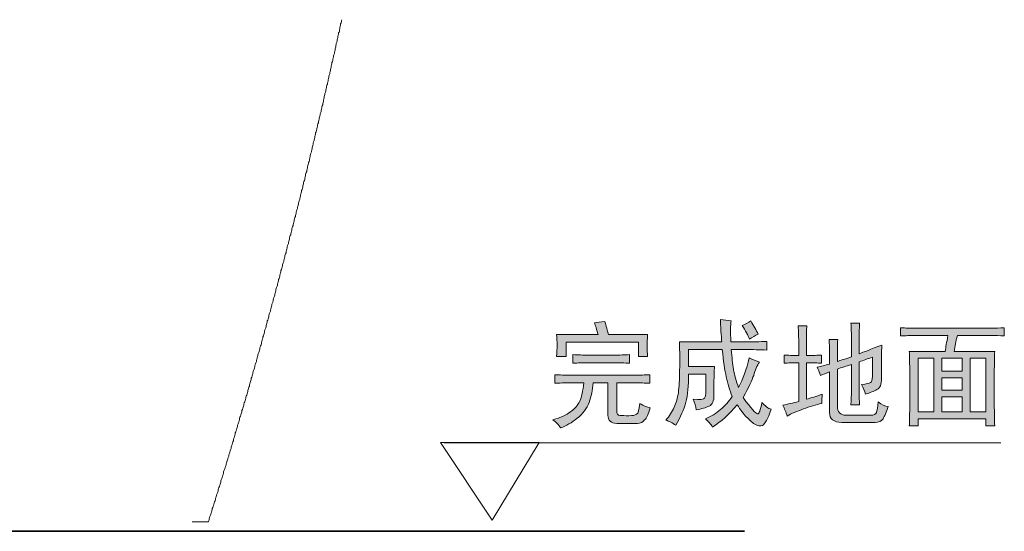
# Model space of a CAD drawing. Units: inches. Extents: x -1223 to 1974, y -155 to 2121.
# Drawn here: x 545 to 969, y 485 to 706 of the extents above; entities that cross this region are included whole.
import ezdxf

# ---------------------------------------------------------------- set-up
doc = ezdxf.new("R2010")
doc.units = ezdxf.units.IN
doc.header["$MEASUREMENT"] = 0
doc.layers.add('图层 1', color=7, linetype='Continuous')

msp = doc.modelspace()

# ---------------------------------------------------------------- hatches: boundary and pattern name
at = {"layer": '图层 1'}
h = msp.add_hatch(color=7, dxfattribs=at)
h.dxf.hatch_style = 2
edge = h.paths.add_edge_path()
edge.add_spline(control_points=[(775.38, 552.85), (777.48, 552.72), (779.76, 552.67), (782.22, 552.67), (782.22, 552.67), (809.88, 552.67), (809.88, 552.67), (812.13, 552.67), (814.25, 552.72), (816.35, 552.85), (816.35, 552.85), (816.35, 549.14), (816.35, 549.14), (814.25, 549.25), (812.13, 549.33), (809.88, 549.33), (809.88, 549.33), (802.07, 549.33), (802.07, 549.33), (802.07, 549.33), (802.07, 537.17), (802.07, 537.17), (802.07, 535.98), (802.51, 535.36), (803.43, 535.31), (804.37, 535.24), (805.66, 535.18), (807.26, 535.18), (808.88, 535.18), (810.06, 535.4), (810.67, 535.79), (811.32, 536.17), (811.77, 537.74), (812.05, 540.48), (813.75, 539.44), (815.28, 538.8), (816.57, 538.53), (815.8, 535.92), (814.97, 534.19), (814.1, 533.34), (813.26, 532.46), (812.27, 531.98), (811.08, 531.88), (811.08, 531.88), (802.07, 531.88), (802.07, 531.88), (799.58, 531.98), (798.32, 533.16), (798.32, 535.4), (798.32, 535.4), (798.32, 549.33), (798.32, 549.33), (798.32, 549.33), (791.87, 549.33), (791.87, 549.33), (791.72, 546.32), (791.17, 543.5), (790.19, 540.89), (789.22, 538.28), (787.52, 536.01), (785.09, 534.1), (782.67, 532.21), (780.28, 530.82), (777.93, 529.91), (777.03, 531.21), (775.9, 532.41), (774.57, 533.44), (777.85, 534.34), (780.39, 535.5), (782.22, 536.86), (784.09, 538.24), (785.4, 539.79), (786.15, 541.49), (786.94, 543.16), (787.54, 545.79), (787.92, 549.33), (787.92, 549.33), (782.22, 549.33), (782.22, 549.33), (779.62, 549.33), (777.35, 549.25), (775.38, 549.14), (775.38, 549.14), (775.38, 552.85), (775.38, 552.85)], knot_values=[0, 0, 0, 0, 1, 1, 1, 2, 2, 2, 3, 3, 3, 4, 4, 4, 5, 5, 5, 6, 6, 6, 7, 7, 7, 8, 8, 8, 9, 9, 9, 10, 10, 10, 11, 11, 11, 12, 12, 12, 13, 13, 13, 14, 14, 14, 15, 15, 15, 16, 16, 16, 17, 17, 17, 18, 18, 18, 19, 19, 19, 20, 20, 20, 21, 21, 21, 22, 22, 22, 23, 23, 23, 24, 24, 24, 25, 25, 25, 26, 26, 26, 27, 27, 27, 28, 28, 28, 28], degree=3, periodic=0)
edge = h.paths.add_edge_path()
edge.add_spline(control_points=[(783.22, 561.51), (785.32, 561.36), (787.54, 561.26), (789.89, 561.26), (789.89, 561.26), (801.08, 561.26), (801.08, 561.26), (803.3, 561.26), (805.45, 561.36), (807.56, 561.51), (807.56, 561.51), (807.56, 557.75), (807.56, 557.75), (805.45, 557.89), (803.3, 557.99), (801.08, 557.99), (801.08, 557.99), (789.89, 557.99), (789.89, 557.99), (787.54, 557.99), (785.32, 557.89), (783.22, 557.75), (783.22, 557.75), (783.22, 561.51), (783.22, 561.51)], knot_values=[0, 0, 0, 0, 1, 1, 1, 2, 2, 2, 3, 3, 3, 4, 4, 4, 5, 5, 5, 6, 6, 6, 7, 7, 7, 8, 8, 8, 8], degree=3, periodic=0)
edge = h.paths.add_edge_path()
edge.add_spline(control_points=[(796.96, 575.81), (797.24, 574.77), (797.74, 572.87), (798.51, 570.11), (798.51, 570.11), (815.41, 570.11), (815.41, 570.11), (815.28, 568.23), (815.2, 566.58), (815.2, 565.13), (815.2, 563.59), (815.28, 562.16), (815.41, 560.71), (815.41, 560.71), (811.48, 560.71), (811.48, 560.71), (811.48, 560.71), (811.48, 566.79), (811.48, 566.79), (811.48, 566.79), (780.28, 566.79), (780.28, 566.79), (780.28, 566.79), (780.28, 560.71), (780.28, 560.71), (780.28, 560.71), (776.17, 560.71), (776.17, 560.71), (776.3, 562.39), (776.38, 564.04), (776.38, 565.56), (776.38, 567.16), (776.3, 568.67), (776.17, 570.11), (776.17, 570.11), (794.04, 570.11), (794.04, 570.11), (793.49, 572.23), (792.97, 573.89), (792.44, 575.21), (793.73, 575.34), (795.26, 575.54), (796.96, 575.81)], knot_values=[0, 0, 0, 0, 0.352778, 0.352778, 0.352778, 0.705556, 0.705556, 0.705556, 1.058333, 1.058333, 1.058333, 1.411111, 1.411111, 1.411111, 1.763889, 1.763889, 1.763889, 2.116667, 2.116667, 2.116667, 2.469444, 2.469444, 2.469444, 2.822222, 2.822222, 2.822222, 3.175, 3.175, 3.175, 3.527778, 3.527778, 3.527778, 3.880556, 3.880556, 3.880556, 4.233333, 4.233333, 4.233333, 4.586111, 4.586111, 4.586111, 4.938889, 4.938889, 4.938889, 4.938889], degree=3, periodic=0)
edge.add_line((796.96, 575.81), (796.96, 575.81))
h = msp.add_hatch(color=7, dxfattribs=at)
h.dxf.hatch_style = 2
edge = h.paths.add_edge_path()
edge.add_spline(control_points=[(829.15, 566.97), (829.15, 566.97), (847.38, 566.97), (847.38, 566.97), (847.23, 568.14), (847.03, 571.38), (846.76, 576.6), (848.34, 576.33), (849.94, 576.17), (851.45, 575.99), (851.09, 574.3), (851.06, 571.26), (851.3, 566.97), (851.3, 566.97), (857.96, 566.97), (857.96, 566.97), (860.68, 566.97), (863.65, 567.05), (866.8, 567.17), (866.8, 567.17), (866.8, 563.44), (866.8, 563.44), (863.65, 563.6), (860.68, 563.65), (857.96, 563.65), (857.96, 563.65), (851.45, 563.65), (851.45, 563.65), (851.72, 560.39), (852.09, 557.52), (852.48, 555.12), (852.85, 552.71), (853.58, 550.1), (854.63, 547.35), (856.58, 551.03), (858.09, 555.25), (859.12, 560.1), (860.82, 559.33), (862.35, 558.74), (863.65, 558.31), (862.6, 556.67), (861.74, 554.74), (861.13, 552.57), (860.45, 550.4), (858.93, 547.23), (856.58, 543.02), (860, 538.32), (862.07, 535.98), (862.78, 535.98), (863.47, 535.98), (864.07, 537.61), (864.65, 540.88), (866.03, 539.33), (867.44, 538.32), (868.71, 537.95), (867.16, 533.77), (865.9, 531.45), (864.93, 530.99), (863.92, 530.54), (862.82, 530.71), (861.57, 531.57), (860.34, 532.41), (859.12, 533.47), (857.96, 534.7), (856.75, 535.93), (855.47, 537.68), (854.03, 539.92), (850.65, 535.84), (847.08, 532.64), (843.43, 530.29), (842.65, 531.62), (841.58, 532.77), (840.29, 533.84), (842.8, 534.85), (844.98, 536.21), (846.88, 537.85), (848.76, 539.46), (850.43, 541.33), (851.88, 543.44), (850.81, 546.18), (849.99, 549), (849.31, 551.88), (848.68, 554.75), (848.06, 558.69), (847.59, 563.65), (847.59, 563.65), (833.03, 563.65), (833.03, 563.65), (833.03, 563.65), (833.03, 556.4), (833.03, 556.4), (833.03, 556.4), (844.23, 556.4), (844.23, 556.4), (844.09, 554.4), (844.01, 552.12), (844.01, 549.53), (844.01, 549.53), (844.01, 544), (844.01, 544), (844.01, 541.57), (843.33, 539.98), (841.97, 539.33), (840.61, 538.65), (838.72, 538.13), (836.36, 537.73), (836.15, 539.33), (835.63, 540.81), (835.02, 542.27), (838, 542.01), (839.69, 542.19), (839.98, 542.76), (840.32, 543.34), (840.51, 544.3), (840.51, 545.57), (840.51, 545.57), (840.51, 553.04), (840.51, 553.04), (840.51, 553.04), (833.03, 553.04), (833.03, 553.04), (833.03, 548.08), (832.67, 544.03), (831.87, 540.99), (831.07, 537.91), (829.64, 534.65), (827.55, 531.08), (826.11, 532.12), (824.67, 532.84), (823.22, 533.24), (824.82, 535.07), (826.04, 536.94), (826.87, 538.81), (827.69, 540.73), (828.32, 542.85), (828.65, 545.2), (828.97, 547.56), (829.17, 550.74), (829.22, 554.74), (829.25, 558.7), (829.25, 562.79), (829.15, 566.97)], knot_values=[0, 0, 0, 0, 0.352778, 0.352778, 0.352778, 0.705556, 0.705556, 0.705556, 1.058333, 1.058333, 1.058333, 1.411111, 1.411111, 1.411111, 1.763889, 1.763889, 1.763889, 2.116667, 2.116667, 2.116667, 2.469444, 2.469444, 2.469444, 2.822222, 2.822222, 2.822222, 3.175, 3.175, 3.175, 3.527778, 3.527778, 3.527778, 3.880556, 3.880556, 3.880556, 4.233333, 4.233333, 4.233333, 4.586111, 4.586111, 4.586111, 4.938889, 4.938889, 4.938889, 5.291667, 5.291667, 5.291667, 5.644444, 5.644444, 5.644444, 5.997222, 5.997222, 5.997222, 6.35, 6.35, 6.35, 6.702778, 6.702778, 6.702778, 7.055556, 7.055556, 7.055556, 7.408333, 7.408333, 7.408333, 7.761111, 7.761111, 7.761111, 8.113889, 8.113889, 8.113889, 8.466667, 8.466667, 8.466667, 8.819444, 8.819444, 8.819444, 9.172222, 9.172222, 9.172222, 9.525, 9.525, 9.525, 9.877778, 9.877778, 9.877778, 10.230556, 10.230556, 10.230556, 10.583333, 10.583333, 10.583333, 10.936111, 10.936111, 10.936111, 11.288889, 11.288889, 11.288889, 11.641667, 11.641667, 11.641667, 11.994444, 11.994444, 11.994444, 12.347222, 12.347222, 12.347222, 12.7, 12.7, 12.7, 13.052778, 13.052778, 13.052778, 13.405556, 13.405556, 13.405556, 13.758333, 13.758333, 13.758333, 14.111111, 14.111111, 14.111111, 14.463889, 14.463889, 14.463889, 14.816667, 14.816667, 14.816667, 15.169444, 15.169444, 15.169444, 15.522222, 15.522222, 15.522222, 15.875, 15.875, 15.875, 16.227778, 16.227778, 16.227778, 16.580556, 16.580556, 16.580556, 16.580556], degree=3, periodic=0)
edge.add_line((829.15, 566.97), (829.15, 566.97))
edge = h.paths.add_edge_path()
edge.add_spline(control_points=[(856.15, 574.04), (857.48, 574.57), (858.74, 575.22), (859.95, 575.99), (861.13, 573.89), (862.15, 572.02), (863.07, 570.3), (861.74, 569.64), (860.52, 568.95), (859.3, 568.14), (858.67, 569.88), (857.63, 571.81), (856.15, 574.04)], knot_values=[0, 0, 0, 0, 0.352778, 0.352778, 0.352778, 0.705556, 0.705556, 0.705556, 1.058333, 1.058333, 1.058333, 1.411111, 1.411111, 1.411111, 1.411111], degree=3, periodic=0)
edge.add_line((856.15, 574.04), (856.15, 574.04))
h = msp.add_hatch(color=7, dxfattribs=at)
h.dxf.hatch_style = 2
edge = h.paths.add_edge_path()
edge.add_spline(control_points=[(890.34, 557.78), (888.88, 557.9), (886.73, 558), (883.86, 558), (883.86, 558), (883.86, 542.28), (883.86, 542.28), (885.81, 542.81), (888.08, 543.55), (890.71, 544.45), (890.58, 543.12), (890.5, 541.84), (890.5, 540.5), (888.03, 539.88), (885.38, 539.07), (882.59, 538.08), (879.73, 537.12), (877.44, 536.09), (875.58, 535.04), (875.12, 536.59), (874.41, 538.18), (873.67, 539.73), (875.9, 540.11), (878.16, 540.67), (880.54, 541.31), (880.54, 541.31), (880.54, 558), (880.54, 558), (877.91, 558), (875.79, 557.9), (874.24, 557.78), (874.24, 557.78), (874.24, 561.32), (874.24, 561.32), (875.79, 561.19), (877.91, 561.14), (880.54, 561.14), (880.54, 561.14), (880.54, 567.38), (880.54, 567.38), (880.54, 569.5), (880.44, 571.64), (880.33, 573.88), (880.33, 573.88), (884.03, 573.88), (884.03, 573.88), (883.92, 572.18), (883.86, 570.01), (883.86, 567.38), (883.86, 567.38), (883.86, 561.14), (883.86, 561.14), (886.73, 561.14), (888.88, 561.19), (890.34, 561.32), (890.34, 561.32), (890.34, 557.78), (890.34, 557.78)], knot_values=[0, 0, 0, 0, 1, 1, 1, 2, 2, 2, 3, 3, 3, 4, 4, 4, 5, 5, 5, 6, 6, 6, 7, 7, 7, 8, 8, 8, 9, 9, 9, 10, 10, 10, 11, 11, 11, 12, 12, 12, 13, 13, 13, 14, 14, 14, 15, 15, 15, 16, 16, 16, 17, 17, 17, 18, 18, 18, 19, 19, 19, 19], degree=3, periodic=0)
edge = h.paths.add_edge_path()
edge.add_spline(control_points=[(893.83, 554.05), (892.44, 553.52), (891.11, 553), (889.92, 552.47), (889.4, 554.05), (888.93, 555.23), (888.56, 556.02), (890.11, 556.44), (891.91, 556.88), (893.83, 557.42), (893.83, 557.42), (893.83, 562.09), (893.83, 562.09), (893.83, 564.34), (893.78, 566.3), (893.62, 567.99), (893.62, 567.99), (897.4, 567.99), (897.4, 567.99), (897.26, 566.55), (897.21, 564.65), (897.21, 562.31), (897.21, 562.31), (897.21, 558.58), (897.21, 558.58), (898.36, 558.96), (900.37, 559.6), (903.27, 560.49), (903.27, 560.49), (903.27, 568.57), (903.27, 568.57), (903.27, 570.68), (903.22, 572.84), (903.08, 575.05), (903.08, 575.05), (906.8, 575.05), (906.8, 575.05), (906.67, 573.47), (906.62, 571.24), (906.62, 568.39), (906.62, 568.39), (906.62, 561.89), (906.62, 561.89), (908.45, 562.52), (911.67, 563.81), (916.4, 565.62), (916.26, 563.81), (916.21, 561.46), (916.21, 558.58), (916.21, 558.58), (916.21, 551.3), (916.21, 551.3), (916.21, 548.68), (915.59, 547.07), (914.27, 546.4), (912.94, 545.74), (911.29, 545.11), (909.34, 544.45), (908.95, 545.74), (908.34, 547.13), (907.6, 548.58), (909.69, 548.83), (910.99, 549.14), (911.52, 549.43), (912.02, 549.75), (912.31, 550.64), (912.31, 552.11), (912.31, 552.11), (912.31, 560.34), (912.31, 560.34), (910.34, 559.69), (908.45, 559.06), (906.62, 558.36), (906.62, 558.36), (906.62, 545.6), (906.62, 545.6), (906.62, 543.41), (906.67, 541.53), (906.8, 539.93), (906.8, 539.93), (903.08, 539.93), (903.08, 539.93), (903.22, 542.28), (903.27, 544.19), (903.27, 545.6), (903.27, 545.6), (903.27, 557.2), (903.27, 557.2), (901.03, 556.56), (899.02, 555.92), (897.21, 555.23), (897.21, 555.23), (897.21, 539.34), (897.21, 539.34), (897.21, 536.73), (898.42, 535.41), (900.93, 535.41), (900.93, 535.41), (911.52, 535.41), (911.52, 535.41), (912.94, 535.41), (913.77, 535.82), (914.04, 536.59), (914.32, 537.38), (914.62, 538.86), (914.85, 541.11), (916.26, 539.93), (917.74, 539.26), (919.14, 539.17), (918.36, 536.68), (917.61, 534.89), (916.89, 533.86), (916.19, 532.79), (915.04, 532.31), (913.49, 532.31), (913.49, 532.31), (899.15, 532.31), (899.15, 532.31), (895.63, 532.31), (893.83, 533.71), (893.83, 536.59), (893.83, 536.59), (893.83, 554.05), (893.83, 554.05)], knot_values=[0, 0, 0, 0, 1, 1, 1, 2, 2, 2, 3, 3, 3, 4, 4, 4, 5, 5, 5, 6, 6, 6, 7, 7, 7, 8, 8, 8, 9, 9, 9, 10, 10, 10, 11, 11, 11, 12, 12, 12, 13, 13, 13, 14, 14, 14, 15, 15, 15, 16, 16, 16, 17, 17, 17, 18, 18, 18, 19, 19, 19, 20, 20, 20, 21, 21, 21, 22, 22, 22, 23, 23, 23, 24, 24, 24, 25, 25, 25, 26, 26, 26, 27, 27, 27, 28, 28, 28, 29, 29, 29, 30, 30, 30, 31, 31, 31, 32, 32, 32, 33, 33, 33, 34, 34, 34, 35, 35, 35, 36, 36, 36, 37, 37, 37, 38, 38, 38, 39, 39, 39, 40, 40, 40, 41, 41, 41, 41], degree=3, periodic=0)
h = msp.add_hatch(color=7, dxfattribs=at)
h.dxf.hatch_style = 2
edge = h.paths.add_edge_path()
edge.add_spline(control_points=[(924.46, 573.08), (926.68, 572.91), (928.78, 572.86), (930.76, 572.86), (930.76, 572.86), (963.31, 572.86), (963.31, 572.86), (965.24, 572.86), (967.21, 572.91), (969.18, 573.08), (969.18, 573.08), (969.18, 569.55), (969.18, 569.55), (967.21, 569.64), (965.24, 569.71), (963.31, 569.71), (963.31, 569.71), (948.97, 569.71), (948.97, 569.71), (948.59, 568.41), (948.25, 567.25), (948.07, 566.2), (947.91, 565.14), (947.7, 564.05), (947.63, 562.85), (947.63, 562.85), (965.06, 562.85), (965.06, 562.85), (964.93, 560.49), (964.88, 558.04), (964.88, 555.4), (964.88, 555.4), (964.88, 538.53), (964.88, 538.53), (964.88, 535.79), (964.93, 533.24), (965.06, 530.87), (965.06, 530.87), (961.16, 530.87), (961.16, 530.87), (961.16, 530.87), (961.16, 533.85), (961.16, 533.85), (961.16, 533.85), (932.11, 533.85), (932.11, 533.85), (932.11, 533.85), (932.11, 530.87), (932.11, 530.87), (932.11, 530.87), (928.21, 530.87), (928.21, 530.87), (928.31, 532.72), (928.39, 535.19), (928.39, 538.33), (928.39, 538.33), (928.39, 555.58), (928.39, 555.58), (928.39, 558.2), (928.31, 560.62), (928.21, 562.85), (928.21, 562.85), (943.65, 562.85), (943.65, 562.85), (943.83, 563.87), (943.98, 564.89), (944.17, 565.89), (944.38, 566.87), (944.59, 568.14), (944.9, 569.71), (944.9, 569.71), (930.76, 569.71), (930.76, 569.71), (928.63, 569.71), (926.53, 569.64), (924.46, 569.55), (924.46, 569.55), (924.46, 573.08), (924.46, 573.08)], knot_values=[0, 0, 0, 0, 1, 1, 1, 2, 2, 2, 3, 3, 3, 4, 4, 4, 5, 5, 5, 6, 6, 6, 7, 7, 7, 8, 8, 8, 9, 9, 9, 10, 10, 10, 11, 11, 11, 12, 12, 12, 13, 13, 13, 14, 14, 14, 15, 15, 15, 16, 16, 16, 17, 17, 17, 18, 18, 18, 19, 19, 19, 20, 20, 20, 21, 21, 21, 22, 22, 22, 23, 23, 23, 24, 24, 24, 25, 25, 25, 26, 26, 26, 26], degree=3, periodic=0)
h.paths.add_polyline_path([(932.11, 536.78), (938.78, 536.78), (938.78, 559.92), (932.11, 559.92)])
h.paths.add_polyline_path([(942.3, 554.4), (950.95, 554.4), (950.95, 559.92), (942.3, 559.92)])
h.paths.add_polyline_path([(942.3, 546.18), (950.95, 546.18), (950.95, 551.49), (942.3, 551.49)])
h.paths.add_polyline_path([(942.3, 536.78), (950.95, 536.78), (950.95, 543.24), (942.3, 543.24)])
h.paths.add_polyline_path([(954.47, 536.78), (961.16, 536.78), (961.16, 559.92), (954.47, 559.92)])

# ---------------------------------------------------------------- linework, layer by layer
at = {"layer": '图层 1', "color": 7, "lineweight": 9}
for points in [[(662.53, 617.52), (662.69, 618.01), (662.86, 618.51), (663.05, 619.02), (663.05, 619.52), (663.2, 620.03), (663.38, 620.53), (663.55, 621.04), (663.55, 621.38), (663.71, 621.87), (663.86, 622.38), (663.86, 622.91), (664.06, 623.39), (664.22, 623.89), (664.39, 624.41), (664.39, 624.91), (664.55, 625.42), (664.72, 625.92), (664.89, 626.26), (664.89, 626.76), (665.04, 627.25), (665.22, 627.77), (665.4, 628.27), (665.4, 628.78), (665.55, 629.26), (665.73, 629.79), (665.73, 630.26), (665.9, 630.63), (666.06, 631.12), (666.22, 631.62), (666.22, 632.14), (666.43, 632.63), (666.55, 633.16), (666.73, 633.66), (666.73, 634.17), (666.89, 634.65), (667.06, 634.99), (667.06, 635.49), (667.24, 636), (667.41, 636.5), (667.59, 636.98), (667.59, 637.5), (667.74, 638), (667.91, 638.53), (667.91, 639.03), (668.07, 639.54), (668.26, 639.86), (668.42, 640.36), (668.42, 640.87), (668.59, 641.37), (668.75, 641.88), (668.75, 642.36), (668.93, 642.89), (669.1, 643.37), (669.25, 643.91), (669.25, 644.23), (669.43, 644.73), (669.61, 645.24), (669.61, 645.74), (669.75, 646.25), (669.93, 646.75), (669.93, 647.27), (670.09, 647.75), (670.26, 648.28), (670.43, 648.78), (670.43, 649.13), (670.6, 649.62), (670.78, 650.1), (670.78, 650.63), (670.94, 651.11), (671.1, 651.61), (671.28, 652.13), (671.28, 652.63), (671.43, 653.14), (671.6, 653.64), (671.6, 653.99), (671.8, 654.49), (671.93, 655.01), (671.93, 655.49), (672.12, 655.99), (672.28, 656.5), (672.28, 657), (672.45, 657.51), (672.63, 658.03), (672.78, 658.52), (672.78, 658.83), (672.96, 659.35), (673.13, 659.86), (673.13, 660.38), (673.29, 660.86), (673.46, 661.36), (673.46, 661.88), (673.63, 662.37), (673.8, 662.89), (673.8, 663.39), (673.97, 663.73), (674.13, 664.21), (674.3, 664.72), (674.3, 665.24), (674.48, 665.75), (674.63, 666.25), (674.63, 666.75), (674.81, 667.26), (674.98, 667.76), (674.98, 668.27), (675.12, 668.59), (675.33, 669.12), (675.33, 669.6), (675.48, 670.13), (675.64, 670.61), (675.64, 671.12), (675.81, 671.62), (675.99, 672.13), (675.99, 672.64), (676.13, 673.13), (676.31, 673.46), (676.31, 673.97), (676.5, 674.47), (676.66, 674.99), (676.66, 675.49), (676.82, 676), (676.97, 676.5), (676.97, 676.98), (677.17, 677.49), (677.34, 678.02), (677.34, 678.52), (677.5, 678.85), (677.67, 679.36), (677.67, 679.86), (677.83, 680.37), (678, 680.86), (678, 681.38), (678.16, 681.88), (678.34, 682.39), (678.34, 682.88), (678.5, 683.4), (678.68, 683.89), (678.68, 684.22), (678.84, 684.72), (679, 685.23), (679, 685.73), (679.17, 686.23), (679.33, 686.74), (679.33, 687.25), (679.52, 687.75), (679.69, 688.25), (679.69, 688.77), (679.85, 689.26), (680.02, 689.62), (680.02, 690.12), (680.19, 690.6), (680.35, 691.11), (680.35, 691.61), (680.52, 692.13), (680.7, 692.64), (680.7, 693.14), (680.85, 693.64), (681.03, 694.12), (681.03, 694.62), (681.17, 694.99), (681.17, 695.48), (681.37, 695.99), (681.53, 696.49), (681.53, 697), (681.68, 697.5), (681.88, 698.01), (681.88, 698.51), (682.04, 699.02), (682.2, 699.51), (682.2, 700.01), (682.36, 700.36), (682.53, 700.85), (682.53, 701.38), (682.71, 701.88), (682.71, 702.39), (682.87, 702.88), (683.04, 703.39), (683.04, 703.89), (683.22, 704.38), (683.37, 704.89), (683.37, 705.42), (683.54, 705.74)], [(626.06, 489.45), (626.22, 489.98), (626.39, 490.29), (626.39, 490.78), (626.57, 491.32), (626.73, 491.82), (626.89, 492.33), (627.09, 492.82), (627.23, 493.32), (627.4, 493.66), (627.57, 494.16), (627.74, 494.67), (627.74, 495.17), (627.92, 495.68), (628.07, 496.17), (628.25, 496.54), (628.41, 497.03), (628.57, 497.55), (628.74, 498.03), (628.92, 498.52), (629.09, 499.03), (629.09, 499.53), (629.25, 499.86), (629.41, 500.38), (629.59, 500.88), (629.75, 501.4), (629.92, 501.9), (630.1, 502.41), (630.27, 502.72), (630.27, 503.23), (630.42, 503.74), (630.6, 504.24), (630.77, 504.75), (630.94, 505.24), (631.1, 505.75), (631.28, 506.1), (631.43, 506.6), (631.43, 507.1), (631.61, 507.61), (631.77, 508.1), (631.95, 508.63), (632.12, 509.13), (632.26, 509.44), (632.44, 509.97), (632.62, 510.46), (632.62, 510.98), (632.77, 511.47), (632.95, 511.97), (633.13, 512.48), (633.27, 512.8), (633.44, 513.32), (633.64, 513.82), (633.64, 514.34), (633.78, 514.83), (633.96, 515.34), (634.11, 515.68), (634.29, 516.2), (634.46, 516.68), (634.63, 517.17), (634.81, 517.7), (634.81, 518.18), (634.97, 518.71), (635.13, 519.04), (635.29, 519.54), (635.47, 520.05), (635.64, 520.55), (635.81, 521.06), (635.81, 521.59), (635.98, 522.07), (636.15, 522.39), (636.31, 522.89), (636.47, 523.41), (636.65, 523.89), (636.82, 524.41), (636.82, 524.9), (636.98, 525.44), (637.16, 525.75), (637.31, 526.25), (637.49, 526.77), (637.64, 527.27), (637.64, 527.78), (637.82, 528.26), (638.01, 528.79), (638.14, 529.13), (638.32, 529.62), (638.5, 530.12), (638.65, 530.63), (638.65, 531.14), (638.82, 531.63), (639.02, 532.14), (639.15, 532.47), (639.35, 533), (639.5, 533.51), (639.5, 533.99), (639.67, 534.49), (639.85, 534.99), (640, 535.5), (640.18, 536), (640.36, 536.35), (640.51, 536.83), (640.51, 537.36), (640.68, 537.85), (640.84, 538.37), (641.02, 538.87), (641.19, 539.35), (641.35, 539.71), (641.35, 540.21), (641.52, 540.73), (641.7, 541.22), (641.85, 541.73), (642.03, 542.22), (642.2, 542.74), (642.2, 543.06), (642.35, 543.55), (642.55, 544.09), (642.7, 544.57), (642.86, 545.1), (643.02, 545.59), (643.02, 546.08), (643.21, 546.43), (643.38, 546.92), (643.53, 547.42), (643.72, 547.93), (643.72, 548.45), (643.89, 548.93), (644.04, 549.46), (644.21, 549.95), (644.39, 550.29), (644.55, 550.8), (644.55, 551.3), (644.71, 551.81), (644.9, 552.3), (645.05, 552.8), (645.22, 553.31), (645.22, 553.66), (645.38, 554.17), (645.56, 554.67), (645.72, 555.18), (645.89, 555.68), (646.06, 556.19), (646.06, 556.67), (646.23, 557.18), (646.41, 557.51), (646.56, 558), (646.73, 558.51), (646.73, 559.01), (646.91, 559.54), (647.07, 560.04), (647.24, 560.55), (647.42, 561.05), (647.42, 561.39), (647.57, 561.88), (647.72, 562.38), (647.92, 562.89), (648.09, 563.39), (648.25, 563.91), (648.25, 564.4), (648.4, 564.74), (648.58, 565.25), (648.75, 565.77), (648.9, 566.27), (648.9, 566.78), (649.1, 567.27), (649.26, 567.77), (649.42, 568.25), (649.58, 568.6), (649.58, 569.11), (649.76, 569.62), (649.92, 570.12), (650.09, 570.63), (650.27, 571.13), (650.27, 571.64), (650.43, 572.14), (650.59, 572.46), (650.76, 572.97), (650.93, 573.5), (650.93, 573.98), (651.09, 574.48), (651.27, 574.99), (651.45, 575.5), (651.45, 576.02), (651.6, 576.33), (651.78, 576.86), (651.92, 577.35), (652.12, 577.83), (652.12, 578.36), (652.28, 578.85), (652.45, 579.37), (652.61, 579.85), (652.78, 580.19), (652.78, 580.7), (652.96, 581.21), (653.11, 581.71), (653.29, 582.22), (653.46, 582.72), (653.46, 583.23), (653.63, 583.73), (653.79, 584.06), (653.97, 584.59), (653.97, 585.07), (654.12, 585.57), (654.29, 586.09), (654.48, 586.6), (654.62, 587.11), (654.62, 587.6), (654.8, 587.94), (654.96, 588.44), (655.13, 588.96), (655.13, 589.45), (655.31, 589.96), (655.46, 590.46), (655.64, 590.96), (655.81, 591.47), (655.81, 591.97), (655.98, 592.29), (656.14, 592.8), (656.33, 593.3), (656.33, 593.81), (656.49, 594.34), (656.66, 594.82), (656.81, 595.32), (656.81, 595.83), (656.99, 596.17), (657.17, 596.69), (657.31, 597.17), (657.31, 597.67), (657.5, 598.18), (657.67, 598.68), (657.82, 599.2), (658, 599.7), (658, 600.21), (658.16, 600.54), (658.33, 601.04), (658.5, 601.55), (658.5, 602.08), (658.67, 602.56), (658.84, 603.06), (659, 603.57), (659, 604.06), (659.17, 604.42), (659.35, 604.9), (659.51, 605.4), (659.51, 605.91), (659.67, 606.41), (659.85, 606.93), (660, 607.43), (660, 607.95), (660.19, 608.45), (660.35, 608.76), (660.52, 609.28), (660.52, 609.8), (660.7, 610.29), (660.83, 610.77), (661.04, 611.28), (661.04, 611.78), (661.2, 612.31), (661.36, 612.82), (661.53, 613.12), (661.53, 613.64), (661.7, 614.14), (661.86, 614.65), (662.04, 615.16), (662.04, 615.66), (662.18, 616.15), (662.37, 616.67), (662.54, 617), (662.54, 617.53)], [(748.37, 490.25), (768.71, 523.6), (726.13, 523.6), (748.37, 490.25)], [(967.68, 523.51), (727.73, 523.51)], [(619, 489.45), (619.15, 489.45), (619.5, 489.45), (619.66, 489.45), (619.85, 489.45), (620.17, 489.45), (620.33, 489.45), (620.51, 489.45), (620.85, 489.45), (621, 489.45), (621.18, 489.45), (621.5, 489.45), (621.7, 489.45), (621.85, 489.45), (622.18, 489.45), (622.36, 489.45), (622.68, 489.45), (622.87, 489.45), (623.03, 489.45), (623.36, 489.45), (623.53, 489.45), (623.69, 489.45), (624.04, 489.45), (624.2, 489.45), (624.38, 489.45), (624.71, 489.45), (624.88, 489.45), (625.05, 489.45), (625.38, 489.45), (625.56, 489.45), (625.71, 489.45), (626.06, 489.45)]]:
    msp.add_lwpolyline(points, dxfattribs=at)
at = {"layer": '图层 1', "color": 7, "lineweight": 0}
for points in [[(932.11, 536.78), (938.78, 536.78), (938.78, 559.92), (932.11, 559.92), (932.11, 536.78)], [(942.3, 554.4), (950.95, 554.4), (950.95, 559.92), (942.3, 559.92), (942.3, 554.4)], [(954.47, 536.78), (961.16, 536.78), (961.16, 559.92), (954.47, 559.92), (954.47, 536.78)], [(942.3, 546.18), (950.95, 546.18), (950.95, 551.49), (942.3, 551.49), (942.3, 546.18)], [(942.3, 536.78), (950.95, 536.78), (950.95, 543.24), (942.3, 543.24), (942.3, 536.78)]]:
    msp.add_lwpolyline(points, dxfattribs=at)
at = {"layer": '图层 1', "color": 7, "lineweight": 35}
msp.add_lwpolyline([(857.18, 485.4), (15.87, 485.4)], dxfattribs=at)
at = {"layer": '图层 1', "color": 7, "lineweight": 0}
for points, knots in [([(796.96, 575.81), (797.24, 574.77), (797.74, 572.87), (798.51, 570.11), (798.51, 570.11), (815.41, 570.11), (815.41, 570.11), (815.28, 568.23), (815.2, 566.58), (815.2, 565.13), (815.2, 563.59), (815.28, 562.16), (815.41, 560.71), (815.41, 560.71), (811.48, 560.71), (811.48, 560.71), (811.48, 560.71), (811.48, 566.79), (811.48, 566.79), (811.48, 566.79), (780.28, 566.79), (780.28, 566.79), (780.28, 566.79), (780.28, 560.71), (780.28, 560.71), (780.28, 560.71), (776.17, 560.71), (776.17, 560.71), (776.3, 562.39), (776.38, 564.04), (776.38, 565.56), (776.38, 567.16), (776.3, 568.67), (776.17, 570.11), (776.17, 570.11), (794.04, 570.11), (794.04, 570.11), (793.49, 572.23), (792.97, 573.89), (792.44, 575.21), (793.73, 575.34), (795.26, 575.54), (796.96, 575.81)], [0, 0, 0, 0, 1, 1, 1, 2, 2, 2, 3, 3, 3, 4, 4, 4, 5, 5, 5, 6, 6, 6, 7, 7, 7, 8, 8, 8, 9, 9, 9, 10, 10, 10, 11, 11, 11, 12, 12, 12, 13, 13, 13, 14, 14, 14, 14]), ([(829.15, 566.97), (829.15, 566.97), (847.38, 566.97), (847.38, 566.97), (847.23, 568.14), (847.03, 571.38), (846.76, 576.6), (848.34, 576.33), (849.94, 576.17), (851.45, 575.99), (851.09, 574.3), (851.06, 571.26), (851.3, 566.97), (851.3, 566.97), (857.96, 566.97), (857.96, 566.97), (860.68, 566.97), (863.65, 567.05), (866.8, 567.17), (866.8, 567.17), (866.8, 563.44), (866.8, 563.44), (863.65, 563.6), (860.68, 563.65), (857.96, 563.65), (857.96, 563.65), (851.45, 563.65), (851.45, 563.65), (851.72, 560.39), (852.09, 557.52), (852.48, 555.12), (852.85, 552.71), (853.58, 550.1), (854.63, 547.35), (856.58, 551.03), (858.09, 555.25), (859.12, 560.1), (860.82, 559.33), (862.35, 558.74), (863.65, 558.31), (862.6, 556.67), (861.74, 554.74), (861.13, 552.57), (860.45, 550.4), (858.93, 547.23), (856.58, 543.02), (860, 538.32), (862.07, 535.98), (862.78, 535.98), (863.47, 535.98), (864.07, 537.61), (864.65, 540.88), (866.03, 539.33), (867.44, 538.32), (868.71, 537.95), (867.16, 533.77), (865.9, 531.45), (864.93, 530.99), (863.92, 530.54), (862.82, 530.71), (861.57, 531.57), (860.34, 532.41), (859.12, 533.47), (857.96, 534.7), (856.75, 535.93), (855.47, 537.68), (854.03, 539.92), (850.65, 535.84), (847.08, 532.64), (843.43, 530.29), (842.65, 531.62), (841.58, 532.77), (840.29, 533.84), (842.8, 534.85), (844.98, 536.21), (846.88, 537.85), (848.76, 539.46), (850.43, 541.33), (851.88, 543.44), (850.81, 546.18), (849.99, 549), (849.31, 551.88), (848.68, 554.75), (848.06, 558.69), (847.59, 563.65), (847.59, 563.65), (833.03, 563.65), (833.03, 563.65), (833.03, 563.65), (833.03, 556.4), (833.03, 556.4), (833.03, 556.4), (844.23, 556.4), (844.23, 556.4), (844.09, 554.4), (844.01, 552.12), (844.01, 549.53), (844.01, 549.53), (844.01, 544), (844.01, 544), (844.01, 541.57), (843.33, 539.98), (841.97, 539.33), (840.61, 538.65), (838.72, 538.13), (836.36, 537.73), (836.15, 539.33), (835.63, 540.81), (835.02, 542.27), (838, 542.01), (839.69, 542.19), (839.98, 542.76), (840.32, 543.34), (840.51, 544.3), (840.51, 545.57), (840.51, 545.57), (840.51, 553.04), (840.51, 553.04), (840.51, 553.04), (833.03, 553.04), (833.03, 553.04), (833.03, 548.08), (832.67, 544.03), (831.87, 540.99), (831.07, 537.91), (829.64, 534.65), (827.55, 531.08), (826.11, 532.12), (824.67, 532.84), (823.22, 533.24), (824.82, 535.07), (826.04, 536.94), (826.87, 538.81), (827.69, 540.73), (828.32, 542.85), (828.65, 545.2), (828.97, 547.56), (829.17, 550.74), (829.22, 554.74), (829.25, 558.7), (829.25, 562.79), (829.15, 566.97)], [0, 0, 0, 0, 1, 1, 1, 2, 2, 2, 3, 3, 3, 4, 4, 4, 5, 5, 5, 6, 6, 6, 7, 7, 7, 8, 8, 8, 9, 9, 9, 10, 10, 10, 11, 11, 11, 12, 12, 12, 13, 13, 13, 14, 14, 14, 15, 15, 15, 16, 16, 16, 17, 17, 17, 18, 18, 18, 19, 19, 19, 20, 20, 20, 21, 21, 21, 22, 22, 22, 23, 23, 23, 24, 24, 24, 25, 25, 25, 26, 26, 26, 27, 27, 27, 28, 28, 28, 29, 29, 29, 30, 30, 30, 31, 31, 31, 32, 32, 32, 33, 33, 33, 34, 34, 34, 35, 35, 35, 36, 36, 36, 37, 37, 37, 38, 38, 38, 39, 39, 39, 40, 40, 40, 41, 41, 41, 42, 42, 42, 43, 43, 43, 44, 44, 44, 45, 45, 45, 46, 46, 46, 47, 47, 47, 47]), ([(856.15, 574.04), (857.48, 574.57), (858.74, 575.22), (859.95, 575.99), (861.13, 573.89), (862.15, 572.02), (863.07, 570.3), (861.74, 569.64), (860.52, 568.95), (859.3, 568.14), (858.67, 569.88), (857.63, 571.81), (856.15, 574.04)], [0, 0, 0, 0, 1, 1, 1, 2, 2, 2, 3, 3, 3, 4, 4, 4, 4]), ([(890.34, 557.78), (888.88, 557.9), (886.73, 558), (883.86, 558), (883.86, 558), (883.86, 542.28), (883.86, 542.28), (885.81, 542.81), (888.08, 543.55), (890.71, 544.45), (890.58, 543.12), (890.5, 541.84), (890.5, 540.5), (888.03, 539.88), (885.38, 539.07), (882.59, 538.08), (879.73, 537.12), (877.44, 536.09), (875.58, 535.04), (875.12, 536.59), (874.41, 538.18), (873.67, 539.73), (875.9, 540.11), (878.16, 540.67), (880.54, 541.31), (880.54, 541.31), (880.54, 558), (880.54, 558), (877.91, 558), (875.79, 557.9), (874.24, 557.78), (874.24, 557.78), (874.24, 561.32), (874.24, 561.32), (875.79, 561.19), (877.91, 561.14), (880.54, 561.14), (880.54, 561.14), (880.54, 567.38), (880.54, 567.38), (880.54, 569.5), (880.44, 571.64), (880.33, 573.88), (880.33, 573.88), (884.03, 573.88), (884.03, 573.88), (883.92, 572.18), (883.86, 570.01), (883.86, 567.38), (883.86, 567.38), (883.86, 561.14), (883.86, 561.14), (886.73, 561.14), (888.88, 561.19), (890.34, 561.32), (890.34, 561.32), (890.34, 557.78), (890.34, 557.78)], [0, 0, 0, 0, 1, 1, 1, 2, 2, 2, 3, 3, 3, 4, 4, 4, 5, 5, 5, 6, 6, 6, 7, 7, 7, 8, 8, 8, 9, 9, 9, 10, 10, 10, 11, 11, 11, 12, 12, 12, 13, 13, 13, 14, 14, 14, 15, 15, 15, 16, 16, 16, 17, 17, 17, 18, 18, 18, 19, 19, 19, 19]), ([(893.83, 554.05), (892.44, 553.52), (891.11, 553), (889.92, 552.47), (889.4, 554.05), (888.93, 555.23), (888.56, 556.02), (890.11, 556.44), (891.91, 556.88), (893.83, 557.42), (893.83, 557.42), (893.83, 562.09), (893.83, 562.09), (893.83, 564.34), (893.78, 566.3), (893.62, 567.99), (893.62, 567.99), (897.4, 567.99), (897.4, 567.99), (897.26, 566.55), (897.21, 564.65), (897.21, 562.31), (897.21, 562.31), (897.21, 558.58), (897.21, 558.58), (898.36, 558.96), (900.37, 559.6), (903.27, 560.49), (903.27, 560.49), (903.27, 568.57), (903.27, 568.57), (903.27, 570.68), (903.22, 572.84), (903.08, 575.05), (903.08, 575.05), (906.8, 575.05), (906.8, 575.05), (906.67, 573.47), (906.62, 571.24), (906.62, 568.39), (906.62, 568.39), (906.62, 561.89), (906.62, 561.89), (908.45, 562.52), (911.67, 563.81), (916.4, 565.62), (916.26, 563.81), (916.21, 561.46), (916.21, 558.58), (916.21, 558.58), (916.21, 551.3), (916.21, 551.3), (916.21, 548.68), (915.59, 547.07), (914.27, 546.4), (912.94, 545.74), (911.29, 545.11), (909.34, 544.45), (908.95, 545.74), (908.34, 547.13), (907.6, 548.58), (909.69, 548.83), (910.99, 549.14), (911.52, 549.43), (912.02, 549.75), (912.31, 550.64), (912.31, 552.11), (912.31, 552.11), (912.31, 560.34), (912.31, 560.34), (910.34, 559.69), (908.45, 559.06), (906.62, 558.36), (906.62, 558.36), (906.62, 545.6), (906.62, 545.6), (906.62, 543.41), (906.67, 541.53), (906.8, 539.93), (906.8, 539.93), (903.08, 539.93), (903.08, 539.93), (903.22, 542.28), (903.27, 544.19), (903.27, 545.6), (903.27, 545.6), (903.27, 557.2), (903.27, 557.2), (901.03, 556.56), (899.02, 555.92), (897.21, 555.23), (897.21, 555.23), (897.21, 539.34), (897.21, 539.34), (897.21, 536.73), (898.42, 535.41), (900.93, 535.41), (900.93, 535.41), (911.52, 535.41), (911.52, 535.41), (912.94, 535.41), (913.77, 535.82), (914.04, 536.59), (914.32, 537.38), (914.62, 538.86), (914.85, 541.11), (916.26, 539.93), (917.74, 539.26), (919.14, 539.17), (918.36, 536.68), (917.61, 534.89), (916.89, 533.86), (916.19, 532.79), (915.04, 532.31), (913.49, 532.31), (913.49, 532.31), (899.15, 532.31), (899.15, 532.31), (895.63, 532.31), (893.83, 533.71), (893.83, 536.59), (893.83, 536.59), (893.83, 554.05), (893.83, 554.05)], [0, 0, 0, 0, 1, 1, 1, 2, 2, 2, 3, 3, 3, 4, 4, 4, 5, 5, 5, 6, 6, 6, 7, 7, 7, 8, 8, 8, 9, 9, 9, 10, 10, 10, 11, 11, 11, 12, 12, 12, 13, 13, 13, 14, 14, 14, 15, 15, 15, 16, 16, 16, 17, 17, 17, 18, 18, 18, 19, 19, 19, 20, 20, 20, 21, 21, 21, 22, 22, 22, 23, 23, 23, 24, 24, 24, 25, 25, 25, 26, 26, 26, 27, 27, 27, 28, 28, 28, 29, 29, 29, 30, 30, 30, 31, 31, 31, 32, 32, 32, 33, 33, 33, 34, 34, 34, 35, 35, 35, 36, 36, 36, 37, 37, 37, 38, 38, 38, 39, 39, 39, 40, 40, 40, 41, 41, 41, 41]), ([(924.46, 573.08), (926.68, 572.91), (928.78, 572.86), (930.76, 572.86), (930.76, 572.86), (963.31, 572.86), (963.31, 572.86), (965.24, 572.86), (967.21, 572.91), (969.18, 573.08), (969.18, 573.08), (969.18, 569.55), (969.18, 569.55), (967.21, 569.64), (965.24, 569.71), (963.31, 569.71), (963.31, 569.71), (948.97, 569.71), (948.97, 569.71), (948.59, 568.41), (948.25, 567.25), (948.07, 566.2), (947.91, 565.14), (947.7, 564.05), (947.63, 562.85), (947.63, 562.85), (965.06, 562.85), (965.06, 562.85), (964.93, 560.49), (964.88, 558.04), (964.88, 555.4), (964.88, 555.4), (964.88, 538.53), (964.88, 538.53), (964.88, 535.79), (964.93, 533.24), (965.06, 530.87), (965.06, 530.87), (961.16, 530.87), (961.16, 530.87), (961.16, 530.87), (961.16, 533.85), (961.16, 533.85), (961.16, 533.85), (932.11, 533.85), (932.11, 533.85), (932.11, 533.85), (932.11, 530.87), (932.11, 530.87), (932.11, 530.87), (928.21, 530.87), (928.21, 530.87), (928.31, 532.72), (928.39, 535.19), (928.39, 538.33), (928.39, 538.33), (928.39, 555.58), (928.39, 555.58), (928.39, 558.2), (928.31, 560.62), (928.21, 562.85), (928.21, 562.85), (943.65, 562.85), (943.65, 562.85), (943.83, 563.87), (943.98, 564.89), (944.17, 565.89), (944.38, 566.87), (944.59, 568.14), (944.9, 569.71), (944.9, 569.71), (930.76, 569.71), (930.76, 569.71), (928.63, 569.71), (926.53, 569.64), (924.46, 569.55), (924.46, 569.55), (924.46, 573.08), (924.46, 573.08)], [0, 0, 0, 0, 1, 1, 1, 2, 2, 2, 3, 3, 3, 4, 4, 4, 5, 5, 5, 6, 6, 6, 7, 7, 7, 8, 8, 8, 9, 9, 9, 10, 10, 10, 11, 11, 11, 12, 12, 12, 13, 13, 13, 14, 14, 14, 15, 15, 15, 16, 16, 16, 17, 17, 17, 18, 18, 18, 19, 19, 19, 20, 20, 20, 21, 21, 21, 22, 22, 22, 23, 23, 23, 24, 24, 24, 25, 25, 25, 26, 26, 26, 26]), ([(783.22, 561.51), (785.32, 561.36), (787.54, 561.26), (789.89, 561.26), (789.89, 561.26), (801.08, 561.26), (801.08, 561.26), (803.3, 561.26), (805.45, 561.36), (807.56, 561.51), (807.56, 561.51), (807.56, 557.75), (807.56, 557.75), (805.45, 557.89), (803.3, 557.99), (801.08, 557.99), (801.08, 557.99), (789.89, 557.99), (789.89, 557.99), (787.54, 557.99), (785.32, 557.89), (783.22, 557.75), (783.22, 557.75), (783.22, 561.51), (783.22, 561.51)], [0, 0, 0, 0, 1, 1, 1, 2, 2, 2, 3, 3, 3, 4, 4, 4, 5, 5, 5, 6, 6, 6, 7, 7, 7, 8, 8, 8, 8]), ([(775.38, 552.85), (777.48, 552.72), (779.76, 552.67), (782.22, 552.67), (782.22, 552.67), (809.88, 552.67), (809.88, 552.67), (812.13, 552.67), (814.25, 552.72), (816.35, 552.85), (816.35, 552.85), (816.35, 549.14), (816.35, 549.14), (814.25, 549.25), (812.13, 549.33), (809.88, 549.33), (809.88, 549.33), (802.07, 549.33), (802.07, 549.33), (802.07, 549.33), (802.07, 537.17), (802.07, 537.17), (802.07, 535.98), (802.51, 535.36), (803.43, 535.31), (804.37, 535.24), (805.66, 535.18), (807.26, 535.18), (808.88, 535.18), (810.06, 535.4), (810.67, 535.79), (811.32, 536.17), (811.77, 537.74), (812.05, 540.48), (813.75, 539.44), (815.28, 538.8), (816.57, 538.53), (815.8, 535.92), (814.97, 534.19), (814.1, 533.34), (813.26, 532.46), (812.27, 531.98), (811.08, 531.88), (811.08, 531.88), (802.07, 531.88), (802.07, 531.88), (799.58, 531.98), (798.32, 533.16), (798.32, 535.4), (798.32, 535.4), (798.32, 549.33), (798.32, 549.33), (798.32, 549.33), (791.87, 549.33), (791.87, 549.33), (791.72, 546.32), (791.17, 543.5), (790.19, 540.89), (789.22, 538.28), (787.52, 536.01), (785.09, 534.1), (782.67, 532.21), (780.28, 530.82), (777.93, 529.91), (777.03, 531.21), (775.9, 532.41), (774.57, 533.44), (777.85, 534.34), (780.39, 535.5), (782.22, 536.86), (784.09, 538.24), (785.4, 539.79), (786.15, 541.49), (786.94, 543.16), (787.54, 545.79), (787.92, 549.33), (787.92, 549.33), (782.22, 549.33), (782.22, 549.33), (779.62, 549.33), (777.35, 549.25), (775.38, 549.14), (775.38, 549.14), (775.38, 552.85), (775.38, 552.85)], [0, 0, 0, 0, 1, 1, 1, 2, 2, 2, 3, 3, 3, 4, 4, 4, 5, 5, 5, 6, 6, 6, 7, 7, 7, 8, 8, 8, 9, 9, 9, 10, 10, 10, 11, 11, 11, 12, 12, 12, 13, 13, 13, 14, 14, 14, 15, 15, 15, 16, 16, 16, 17, 17, 17, 18, 18, 18, 19, 19, 19, 20, 20, 20, 21, 21, 21, 22, 22, 22, 23, 23, 23, 24, 24, 24, 25, 25, 25, 26, 26, 26, 27, 27, 27, 28, 28, 28, 28])]:
    msp.add_open_spline(points, degree=3, knots=knots, dxfattribs=at)

doc.saveas('drawing.dxf')
